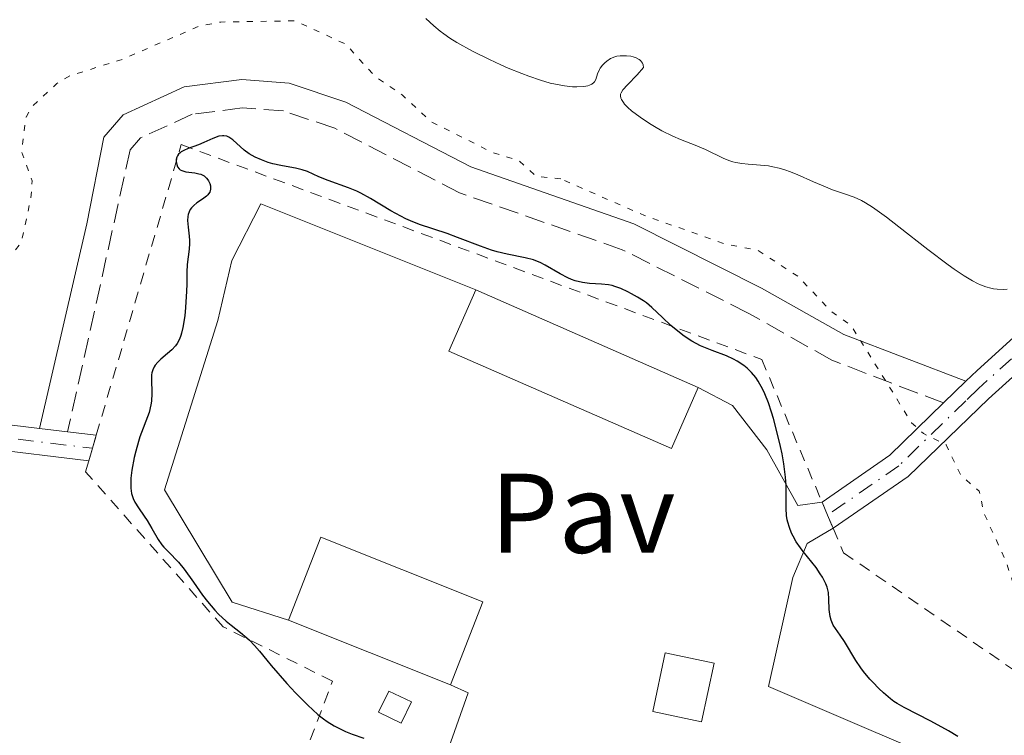
# Model space of a CAD drawing. Units: metres. Extents: x 625541 to 629017, y 4671724 to 4674097.
# Drawn here: x 625953 to 626040, y 4672923 to 4672986 of the extents above; entities that cross this region are included whole.
import ezdxf
from ezdxf.enums import TextEntityAlignment as Align

# ---------------------------------------------------------------- set-up
doc = ezdxf.new("R2010")
doc.units = ezdxf.units.M
doc.header["$MEASUREMENT"] = 0
for name, pattern in [('DGN Style 2', [1.7399219301090239, 1.043953158065414, -0.6959687720436097]), ('DGN Style 3', [2.435890702152634, 1.739921930109024, -0.6959687720436097]), ('DGN Style 4', [2.7856150101045474, 1.391937544087219, -0.6959687720436097, 0.001739921930109024, -0.6959687720436097]), ('DGN Style 5', [1.217945351076317, 0.5219765790327072, -0.6959687720436097])]:
    doc.linetypes.add(name, pattern=pattern)
for name, color, linetype, lineweight in [('Camino', 7, 'DGN Style 3', 0), ('Caseta-cabaña', 1, 'Continuous', 0), ('Construcción sin especificar', 1, 'Continuous', 0), ('Curva de nivel auxiliar', 30, 'DGN Style 5', 0), ('Curva de nivel directora', 30, 'Continuous', 30), ('Curva de nivel intermedia', 30, 'Continuous', 0), ('Edificio', 1, 'Continuous', 13), ('Eje pista pavimentada', 7, 'DGN Style 4', 0), ('Eje pista sin pavimentar', 7, 'DGN Style 4', 0), ('Línea de pavimento', 1, 'Continuous', 0), ('Línea de pista pavimentada', 7, 'Continuous', 0), ('Línea de pista sin pavimentar', 7, 'Continuous', 0), ('Margen derecho', 7, 'Continuous', 0), ('pavimentado', 23, 'Continuous', 0), ('Pavimento', 7, 'Continuous', 0), ('Pista sin pavimentar', 9, 'Continuous', 0), ('Tela metálica o alambrada', 7, 'DGN Style 2', 0)]:
    doc.layers.add(name, color=color, linetype=linetype, lineweight=lineweight)
doc.styles.add('Style-Arial', font='arial.ttf')

msp = doc.modelspace()

# ---------------------------------------------------------------- linework, layer by layer
at = {"layer": 'Camino', "color": 7, "linetype": 'DGN Style 3', "lineweight": 0}
msp.add_polyline3d([(626034.2899999976, 4672952.24, 296.8699999999954), (626024.4400000017, 4672956.02, 298.1900000000023), (626017.0399999988, 4672960.190000003, 298.5399999999936), (626005.9099999998, 4672965.79, 298.6100000000005), (625991.5399999976, 4672970.820000002, 298.6399999999995), (625980.5000000002, 4672976.530000002, 298.8000000000029), (625975.9699999974, 4672978.059999999, 299.1100000000006), (625972.3299999986, 4672978.330000004, 299.1699999999983), (625967.9099999995, 4672977.760000002, 299.429999999993), (625963.3299999973, 4672975.670000002, 299.229999999996), (625962.4299999988, 4672974.609999999, 299.229999999996), (625956.89, 4672949.680000001, 299.8200000000069)], dxfattribs=at)
at = {"layer": 'Caseta-cabaña', "color": 1, "linetype": 'Continuous', "lineweight": 0, "extrusion": (0.01535699631094552, -0.006722101589289016, 0.9998594781340671), "elevation": -21495.59786180244, "flags": 128}
msp.add_lwpolyline([(625914.479708866, 4672923.312474721), (625934.1529178077, 4672914.702280184)], dxfattribs=at)
at = {"layer": 'Caseta-cabaña', "color": 1, "linetype": 'Continuous', "lineweight": 0}
msp.add_polyline3d([(626012.6299999999, 4672953.619999999, 302.8399999999965), (626010.2599999999, 4672948.199999999, 303.1999999999971), (625990.5899999999, 4672956.810000001, 303.570000000007), (625992.9600000001, 4672962.230000001, 303.1999999999971)], close=True, dxfattribs=at)
msp.add_polyline3d([(626012.6299999999, 4672953.619999999, 302.8399999999965), (626010.2599999999, 4672948.199999999, 303.1999999999971), (625990.5899999999, 4672956.810000001, 303.570000000007), (625992.9600000001, 4672962.230000001, 303.1999999999971)], dxfattribs=at)
at = {"layer": 'Construcción sin especificar', "color": 1, "linetype": 'Continuous', "lineweight": 0, "extrusion": (-0.002350266802146765, -0.011036035419507, 0.9999363390577314), "elevation": -52729.99245627138, "flags": 128}
msp.add_lwpolyline([(626013.0340001202, 4672631.868044806), (626011.9238621613, 4672626.667728112), (626007.6038740939, 4672627.587784144), (626008.7140120527, 4672632.788100837), (626013.0340001202, 4672631.868044806)], close=True, dxfattribs=at)
at = {"layer": 'Construcción sin especificar', "color": 1, "linetype": 'Continuous', "lineweight": 13, "extrusion": (-0.002350266802146765, -0.011036035419507, 0.9999363390577314), "elevation": -52729.99245627139, "flags": 128}
msp.add_lwpolyline([(626011.9238621613, 4672626.667728112), (626007.6038740939, 4672627.587784144), (626008.7140120527, 4672632.788100837), (626013.0340001202, 4672631.868044806), (626011.9238621613, 4672626.667728112)], dxfattribs=at)
at = {"layer": 'Construcción sin especificar', "color": 1, "linetype": 'Continuous', "lineweight": 13, "extrusion": (0.04857364378331622, -0.02311793741511211, 0.9985520327450557), "elevation": -77308.29824128505, "flags": 128}
msp.add_lwpolyline([(4488430.746165804, 1440864.34457527), (4488430.75350529, 1440866.566274147), (4488432.82449539, 1440866.566274147), (4488432.821453367, 1440864.335558847), (4488430.746165804, 1440864.34457527)], dxfattribs=at)
at = {"layer": 'Construcción sin especificar', "color": 1, "linetype": 'Continuous', "lineweight": 0, "extrusion": (0.04857364378331622, -0.02311793741511211, 0.9985520327450557), "elevation": -77308.29814413778, "flags": 128}
msp.add_lwpolyline([(4488432.821453367, 1440864.335558847), (4488430.746165804, 1440864.34457527), (4488430.75350529, 1440866.566274147), (4488432.82449539, 1440866.566274147), (4488432.821453367, 1440864.335558847)], close=True, dxfattribs=at)
at = {"layer": 'Curva de nivel auxiliar', "color": 30, "linetype": 'DGN Style 5', "lineweight": 0, "elevation": 297.5, "flags": 128}
for points in [[(626000.4800000006, 4672972.050000001), (625998.2600000009, 4672972.289999999), (625996.740000001, 4672973.689999999), (625994.3700000017, 4672974.410000001), (625989.0400000009, 4672977.09), (625986.4600000014, 4672979.470000002), (625984.0800000011, 4672981.099999999), (625981.4700000002, 4672983.959999999), (625977.010000001, 4672986.019999998), (625970.4400000019, 4672985.92), (625968.4700000006, 4672985.529999998), (625961.7100000012, 4672982.609999999), (625957.1000000001, 4672981.17), (625955.9400000002, 4672980.470000001), (625953.8300000001, 4672978.51), (625953.2199999999, 4672977.52), (625952.8300000009, 4672974.449999998), (625953.7499999995, 4672971.869999999), (625953.6600000003, 4672970.380000001), (625952.7999999997, 4672966.440000001), (625950.4800000017, 4672963.42), (625948.440000001, 4672962.849999998), (625944.3700000007, 4672962.67), (625941.9500000001, 4672962.96), (625938.1900000004, 4672961.300000002), (625935.6400000001, 4672961.42), (625934.5100000014, 4672961.08), (625933.2000000017, 4672960.34), (625929.4599999998, 4672956.429999999), (625926.5000000005, 4672954.609999999), (625924.12, 4672952.439999999), (625922.7300000021, 4672951.640000001), (625921.390000001, 4672951.719999999), (625918.6000000014, 4672952.56), (625916.4900000015, 4672953.500000001), (625914.4300000005, 4672954.909999999), (625912.5700000008, 4672955.230000001), (625911.450000001, 4672955.060000001), (625907.9400000018, 4672953.489999999), (625906.0000000016, 4672951.519999998), (625901.8399999997, 4672949.779999999), (625898.400000002, 4672949.88), (625897.1600000015, 4672949.399999999), (625896.510000001, 4672947.49), (625894.1999999998, 4672945.329999999), (625891.9500000012, 4672942.550000001), (625890.4, 4672941.289999997), (625889.4600000012, 4672936.949999999), (625887.880000001, 4672935.42), (625886.9900000015, 4672933.580000001), (625885.1600000008, 4672931.58), (625885.1800000009, 4672929.499999999), (625884.2800000003, 4672928.46), (625884.0000000007, 4672927.559999999), (625885.200000001, 4672918.539999999), (625882.8699999999, 4672917.4), (625882.15, 4672914.099999999), (625882.4800000008, 4672912.489999999), (625883.8200000019, 4672909.460000001), (625887.0000000005, 4672907.480000001), (625889.4700000002, 4672903.92), (625891.9300000012, 4672902.449999999), (625891.7300000022, 4672899.850000001), (625892.7100000012, 4672897.749999999), (625896.9500000014, 4672894.949999998), (625899.5500000009, 4672894.53), (625899.7300000021, 4672893.49), (625898.5000000005, 4672892.750000001), (625896.9100000011, 4672890.59), (625895.2100000002, 4672889.34), (625894.1900000009, 4672887.569999999), (625891.1500000011, 4672885.470000001), (625890.9900000001, 4672884.55), (625891.9600000002, 4672883.01), (625893.1300000015, 4672878.029999999), (625893.4900000013, 4672877.509999999), (625893.4600000001, 4672876.140000001), (625892.2300000007, 4672876.239999999), (625891.8700000008, 4672876.890000001), (625889.5000000015, 4672878.279999998), (625887.5600000013, 4672877.149999999), (625884.5799999996, 4672877.189999999), (625882.4600000007, 4672877.8), (625880.5000000005, 4672874.009999999), (625879.2100000008, 4672874.220000001), (625877.7700000014, 4672875.77), (625876.9900000012, 4672876), (625873.4800000021, 4672875.509999999), (625871.0000000009, 4672873.479999999), (625871.8500000003, 4672871.880000001), (625873.700000001, 4672870.699999998), (625874.49, 4672869.489999999), (625871.9900000012, 4672867.390000001), (625871.4000000011, 4672866.409999999), (625872.8099999991, 4672865.789999997), (625874.2400000019, 4672864.33), (625876.1500000008, 4672864.240000002), (625876.7000000007, 4672863.77), (625876.950000001, 4672862.470000001), (625876.7200000008, 4672859.390000001), (625877.0899999996, 4672857.52)], [(625978.6000000003, 4672883.819999998), (625981.0600000012, 4672886.439999999), (625982.4800000006, 4672887.509999999), (625985.3400000016, 4672888.75), (625987.4200000004, 4672887.810000001), (625989.3700000016, 4672887.46), (625995.4400000002, 4672887.939999999), (625998.6200000008, 4672887.569999999), (626005.750000001, 4672885.609999999), (626010.5700000002, 4672885.199999998), (626019.0000000012, 4672886.01), (626022.3499999995, 4672886.689999999), (626027.5500000007, 4672889.319999999), (626030.9400000017, 4672889.939999999), (626037.5800000001, 4672892.109999999), (626040.250000001, 4672893.37), (626042.4800000017, 4672893.470000001), (626050.5599999997, 4672900.5), (626051.4400000004, 4672903.119999999), (626055.7200000008, 4672907.65), (626058.1799999995, 4672908.320000002), (626061.0200000004, 4672908.07), (626065.3299999998, 4672906.369999999), (626066.2999999998, 4672905.34), (626067.1100000013, 4672905.259999999), (626067.5899999996, 4672905.489999999), (626068.05, 4672908.050000001), (626067.7200000014, 4672908.71), (626066.1700000003, 4672909.220000001), (626063.630000001, 4672911.630000001), (626062.2400000008, 4672912.279999999), (626060.760000001, 4672914.760000001), (626058.3700000017, 4672916.679999998), (626057.4599999997, 4672916.859999999), (626055.1500000008, 4672914.439999999), (626054.1000000002, 4672914.199999999), (626053.4100000019, 4672914.4), (626052.2100000015, 4672919.109999998), (626052.2000000003, 4672921.54), (626048.4100000017, 4672925.710000001), (626045.8600000015, 4672927.480000001), (626041.4300000012, 4672933.42), (626039.7500000005, 4672938.390000001), (626037.8799999995, 4672942.460000001), (626037.4500000004, 4672944.449999998), (626035.8000000007, 4672945.87), (626034.5300000012, 4672948.539999999), (626032.5300000008, 4672949.529999998), (626031.4800000002, 4672950.49), (626026.1200000002, 4672959.100000001), (626024.35, 4672960.359999998), (626021.4199999997, 4672963.439999999), (626017.8500000001, 4672965.759999998), (626015.15, 4672966.25), (626007.87, 4672968.81), (626000.4800000006, 4672972.050000001)]]:
    msp.add_lwpolyline(points, dxfattribs=at)
at = {"layer": 'Curva de nivel directora', "color": 30, "linetype": 'Continuous', "lineweight": 30, "elevation": 300, "flags": 128}
for points in [[(626010.2100000002, 4672959.08), (626009.4699999981, 4672959.79), (626008.5299999993, 4672960.680000001), (626008.0399999998, 4672961.08), (626007.7899999997, 4672961.260000002), (626007.2599999999, 4672961.600000001), (626006.7300000001, 4672961.9), (626006.389999998, 4672962.07), (626005.769999999, 4672962.350000001), (626005.2599999993, 4672962.54), (626005.0299999992, 4672962.609999999), (626004.6799999982, 4672962.680000001), (626004.0700000002, 4672962.740000002), (626002.9999999995, 4672962.800000001), (626002.3899999993, 4672962.880000002), (626001.739999999, 4672963.029999999), (626001.4100000004, 4672963.150000002), (626001.0899999985, 4672963.290000001), (626000.4299999991, 4672963.65), (625999.1100000005, 4672964.430000001), (625998.6499999999, 4672964.660000001), (625998.4199999997, 4672964.760000002), (625998.0599999998, 4672964.880000002), (625997.329999999, 4672965.07), (625995.7300000007, 4672965.380000001), (625994.839999999, 4672965.600000001), (625994.3600000006, 4672965.74), (625993.3700000005, 4672966.090000002), (625991.360000001, 4672966.869999999), (625990.4299999989, 4672967.220000003), (625987.9900000005, 4672968.020000001), (625987.199999999, 4672968.330000001), (625986.7799999989, 4672968.520000001), (625986.3499999996, 4672968.74), (625985.4600000001, 4672969.240000002), (625983.6600000008, 4672970.32), (625982.8200000003, 4672970.780000002), (625982.4400000004, 4672970.970000001), (625981.7199999985, 4672971.270000001), (625979.9100000003, 4672971.9), (625979.0899999999, 4672972.24), (625978.0799999996, 4672972.689999999), (625977.6300000002, 4672972.859999999), (625977.02, 4672973.010000002), (625976.2199999999, 4672973.140000002), (625975.7500000005, 4672973.220000002), (625975.0199999996, 4672973.390000002), (625974.6299999984, 4672973.51), (625974.0299999993, 4672973.720000003), (625973.4599999995, 4672973.970000001), (625973.2000000001, 4672974.12), (625972.9499999997, 4672974.27), (625972.5000000005, 4672974.600000001), (625971.4900000002, 4672975.500000002), (625971.1399999993, 4672975.74), (625970.9699999995, 4672975.820000002), (625970.7100000001, 4672975.87), (625970.5699999994, 4672975.87), (625970.2699999998, 4672975.820000002), (625969.74, 4672975.62), (625968.9199999997, 4672975.26), (625968.4699999982, 4672975.07), (625967.5599999985, 4672974.750000001), (625967.1600000006, 4672974.570000002), (625966.9299999982, 4672974.430000001), (625966.8299999998, 4672974.359999999), (625966.7000000002, 4672974.230000002), (625966.6100000008, 4672974.08), (625966.5599999994, 4672973.980000001), (625966.4999999991, 4672973.750000001), (625966.4900000001, 4672973.600000001), (625966.5399999993, 4672973.310000001), (625966.6199999999, 4672973.109999999), (625966.7599999984, 4672972.940000001), (625966.8399999988, 4672972.859999999), (625966.9900000008, 4672972.779999999), (625967.3399999995, 4672972.67), (625968.1299999985, 4672972.58), (625968.4999999995, 4672972.510000001), (625968.6600000004, 4672972.460000002), (625968.9499999988, 4672972.310000001), (625969.17, 4672972.12), (625969.2899999986, 4672971.970000003), (625969.3499999989, 4672971.869999999), (625969.4499999996, 4672971.65), (625969.5199999987, 4672971.430000002), (625969.5299999999, 4672971.320000002), (625969.5299999999, 4672971.150000002), (625969.4499999996, 4672970.890000001), (625969.3499999989, 4672970.720000001), (625969.2799999996, 4672970.640000002), (625969.1599999989, 4672970.510000001), (625968.8199999991, 4672970.270000001), (625968.3099999997, 4672969.92), (625968.0500000003, 4672969.710000004), (625967.829999999, 4672969.480000002), (625967.7399999995, 4672969.350000001), (625967.63, 4672969.140000001), (625967.5499999997, 4672968.900000001), (625967.5299999994, 4672968.730000001), (625967.5000000005, 4672968.36)], [(625967.5000000005, 4672968.36), (625967.5400000006, 4672967.779999999), (625967.63, 4672966.99), (625967.6599999992, 4672966.61), (625967.6700000003, 4672966.34), (625967.639999999, 4672965.840000001), (625967.4600000002, 4672964.490000002), (625967.4199999999, 4672963.800000001), (625967.4199999999, 4672962.75), (625967.4099999988, 4672962.119999999), (625967.3199999994, 4672960.680000001), (625967.239999999, 4672959.930000002), (625967.0899999992, 4672958.920000001), (625966.9699999985, 4672958.42), (625966.9100000003, 4672958.199999999), (625966.7899999997, 4672957.890000001), (625966.5799999996, 4672957.49), (625966.4400000009, 4672957.300000001), (625966.1199999991, 4672956.949999999), (625965.7199999989, 4672956.600000001), (625965.14, 4672956.12), (625964.8699999996, 4672955.850000001), (625964.6399999994, 4672955.57), (625964.5499999999, 4672955.420000001), (625964.4299999992, 4672955.17), (625964.3499999989, 4672954.910000001), (625964.3199999997, 4672954.730000002), (625964.2999999997, 4672954.340000001), (625964.3399999999, 4672953.070000002), (625964.3099999985, 4672952.400000001), (625964.2599999994, 4672952.080000001), (625964.0899999995, 4672951.410000001), (625963.2800000004, 4672949.24), (625963.1500000008, 4672948.830000001), (625962.9200000005, 4672947.980000002), (625962.7799999998, 4672947.41), (625962.5799999986, 4672946.310000002), (625962.4899999991, 4672945.580000001), (625962.469999999, 4672945.26), (625962.4800000002, 4672944.700000001), (625962.5499999995, 4672944.230000001), (625962.6299999999, 4672943.960000001), (625962.6900000003, 4672943.789999999), (625962.8400000001, 4672943.470000002), (625963.1599999998, 4672942.960000002), (625963.6699999993, 4672942.24), (625963.9399999997, 4672941.84), (625964.3399999999, 4672941.140000002), (625964.9099999998, 4672940.160000001), (625965.2299999995, 4672939.7), (625965.4100000005, 4672939.49), (625965.7999999995, 4672939.080000001), (625966.7000000002, 4672938.16), (625967.1999999987, 4672937.550000001), (625968.0300000003, 4672936.400000001), (625968.8300000003, 4672935.26), (625969.2500000006, 4672934.7), (625969.900000001, 4672933.910000001), (625970.2299999995, 4672933.560000001)], [(626035.5599999994, 4672922.74), (626034.7300000002, 4672923.25), (626033.17, 4672924.119999999), (626030.8099999997, 4672925.320000002), (626030.2099999984, 4672925.67), (626029.9099999989, 4672925.86), (626029.6099999994, 4672926.090000001), (626028.9900000002, 4672926.609999999), (626028.5700000002, 4672926.990000002), (626028.0400000003, 4672927.550000003), (626027.7799999987, 4672927.830000003), (626027.2400000001, 4672928.490000002), (626026.9899999998, 4672928.820000002), (626026.5499999993, 4672929.470000003), (626025.5399999992, 4672931.140000002), (626025.1599999992, 4672931.710000002), (626024.739999999, 4672932.310000001), (626024.5600000002, 4672932.600000001), (626024.4299999983, 4672932.880000001), (626024.3700000001, 4672933.050000001), (626024.2899999997, 4672933.359999999), (626024.2000000002, 4672933.990000002), (626024.1499999989, 4672934.900000001), (626024.1399999999, 4672935.490000002), (626024.0100000004, 4672935.960000001), (626023.8899999995, 4672936.260000001), (626023.5900000001, 4672936.850000001), (626023.409999999, 4672937.140000002), (626023.029999999, 4672937.680000001), (626021.8800000001, 4672939.119999999), (626021.6499999999, 4672939.430000001), (626021.2799999989, 4672939.970000001), (626021.0099999984, 4672940.449999999), (626020.8699999999, 4672940.74), (626020.6799999998, 4672941.24), (626020.539999999, 4672941.699999999), (626020.49, 4672941.92), (626020.4299999995, 4672942.28), (626020.3899999993, 4672942.900000001), (626020.3899999993, 4672943.67), (626020.3800000004, 4672944.949999999), (626020.3400000001, 4672945.670000001), (626020.1900000003, 4672946.869999999), (626020.0299999993, 4672947.750000002), (626019.8899999986, 4672948.4), (626019.5499999989, 4672949.820000002), (626019.2599999983, 4672950.880000001), (626019.0999999995, 4672951.430000001), (626018.8200000002, 4672952.250000001), (626018.5000000005, 4672953.050000002), (626018.3199999996, 4672953.440000001), (626017.9199999993, 4672954.16), (626017.7000000003, 4672954.490000002), (626017.3400000005, 4672954.940000001), (626016.9400000004, 4672955.330000001), (626016.6599999988, 4672955.560000001), (626016.0599999997, 4672955.939999999), (626015.7499999991, 4672956.109999999), (626015.1199999988, 4672956.400000002), (626013.8499999992, 4672956.880000004), (626013.2599999991, 4672957.11), (626012.8299999998, 4672957.300000001), (626012.0599999988, 4672957.710000002), (626011.3799999993, 4672958.150000002), (626010.959999999, 4672958.460000001), (626010.2100000002, 4672959.08)], [(625970.2299999995, 4672933.560000001), (625970.9000000001, 4672932.939999999), (625971.3400000005, 4672932.580000003), (625972.1799999987, 4672931.940000001), (625972.7300000007, 4672931.480000002), (625972.9699999999, 4672931.260000001), (625973.4199999992, 4672930.789999999), (625973.8599999995, 4672930.290000001), (625974.4899999998, 4672929.500000002), (625974.8699999999, 4672929.039999999), (625976.2699999991, 4672927.440000001), (625977.0400000003, 4672926.62), (625978.1199999999, 4672925.520000001), (625979.0099999993, 4672924.7), (625979.519999999, 4672924.300000003), (625979.8299999996, 4672924.080000001), (625980.4499999988, 4672923.699999999), (625981.0999999993, 4672923.359999999), (625981.4500000002, 4672923.2), (625982.0400000003, 4672922.960000001), (625983.0799999996, 4672922.61)]]:
    msp.add_lwpolyline(points, dxfattribs=at)
at = {"layer": 'Curva de nivel intermedia', "color": 30, "linetype": 'Continuous', "lineweight": 0, "elevation": 294.9999999999999, "flags": 128}
msp.add_lwpolyline([(626039.9100000013, 4672962.300000001), (626039.6000000006, 4672962.279999998), (626039.0399999997, 4672962.289999999), (626038.6999999998, 4672962.329999999), (626038.4800000008, 4672962.380000001), (626038.0300000015, 4672962.509999999), (626037.550000001, 4672962.689999999), (626037.2900000017, 4672962.810000001), (626036.8600000005, 4672963.029999999), (626036.1200000005, 4672963.480000001), (626035.230000001, 4672964.08), (626034.7100000001, 4672964.449999998), (626032.9000000019, 4672965.820000002), (626030.3600000005, 4672967.810000001), (626029.2600000007, 4672968.659999999), (626028.0100000012, 4672969.55), (626027.4000000011, 4672969.939999999), (626027.05, 4672970.130000001), (626026.4000000019, 4672970.42), (626025.6399999997, 4672970.699999998), (626024.4999999999, 4672971.09), (626023.8600000005, 4672971.34), (626022.8099999999, 4672971.8), (626021.3600000015, 4672972.439999999), (626020.6799999998, 4672972.71), (626020.3600000002, 4672972.83), (626019.7600000012, 4672973), (626019.2000000002, 4672973.13), (626018.8400000003, 4672973.189999999), (626018.1299999994, 4672973.269999999), (626017.030000002, 4672973.34), (626016.4800000021, 4672973.4), (626015.9400000012, 4672973.499999999), (626015.6700000007, 4672973.56), (626015.4000000004, 4672973.65), (626014.8799999995, 4672973.859999998), (626013.2500000001, 4672974.640000001), (626012.3499999993, 4672975.019999999), (626011.0500000007, 4672975.529999998), (626010.3900000014, 4672975.819999999), (626009.4000000011, 4672976.310000001), (626008.7500000007, 4672976.680000001), (626008.3200000015, 4672976.95), (626007.5000000012, 4672977.5), (626006.7300000001, 4672978.079999999), (626006.4000000015, 4672978.369999999), (626006.1199999999, 4672978.650000001), (626006.0100000004, 4672978.789999999), (626005.8300000015, 4672979.06), (626005.7800000003, 4672979.189999999), (626005.74, 4672979.38), (626005.76, 4672979.55), (626005.8000000003, 4672979.67), (626005.9600000011, 4672979.909999999), (626006.3800000015, 4672980.359999998), (626007.2400000019, 4672981.26), (626007.7900000019, 4672981.890000001), (626007.7500000015, 4672982.140000001), (626007.6900000012, 4672982.29), (626007.5200000014, 4672982.52), (626007.4100000019, 4672982.609999999), (626007.1500000004, 4672982.759999999), (626006.8700000008, 4672982.849999999), (626006.6699999997, 4672982.890000001), (626006.2899999997, 4672982.939999998), (626005.730000001, 4672982.939999998), (626005.4200000003, 4672982.9), (626005.2400000015, 4672982.84), (626004.8800000015, 4672982.679999999), (626004.5400000019, 4672982.46), (626004.3800000009, 4672982.319999998), (626004.1600000019, 4672982.100000001), (626003.9699999996, 4672981.850000001), (626003.9000000004, 4672981.720000001), (626003.7300000006, 4672981.329999999), (626003.5700000017, 4672980.84), (626003.4600000001, 4672980.640000001), (626003.3900000007, 4672980.56), (626003.2300000021, 4672980.430000001), (626003.0199999998, 4672980.329999999), (626002.8699999999, 4672980.279999998), (626002.5200000012, 4672980.220000001), (626001.890000001, 4672980.180000001), (626001.4999999999, 4672980.2), (626000.8000000002, 4672980.27), (626000.010000001, 4672980.41), (625999.5400000017, 4672980.52), (625998.6900000002, 4672980.77), (625997.6500000008, 4672981.119999998), (625997.0400000005, 4672981.36), (625995.8300000012, 4672981.850000001), (625995.1800000009, 4672982.140000001), (625994.1700000007, 4672982.599999998), (625992.6700000007, 4672983.350000001), (625991.2900000017, 4672984.119999998), (625990.6800000014, 4672984.5), (625990.1400000006, 4672984.859999998), (625989.8200000009, 4672985.100000001), (625989.2500000009, 4672985.569999998), (625988.5500000013, 4672986.230000001)], dxfattribs=at)
at = {"layer": 'Edificio', "color": 51, "linetype": 'Continuous', "lineweight": 13, "extrusion": (0.01505390509322725, -0.006013152035127423, 0.9998686023393507), "elevation": -18371.56722562806, "flags": 128}
msp.add_lwpolyline([(625915.2275728342, 4672901.341114098), (625900.90543204, 4672907.061217514)], dxfattribs=at)
at = {"layer": 'Edificio', "color": 1, "linetype": 'Continuous', "lineweight": 13}
msp.add_polyline3d([(625993.5999999996, 4672934.66, 304.2599999999948), (625990.7400000002, 4672927.33, 303.8899999999995), (625976.4199999999, 4672933.050000001, 304.1399999999995), (625979.2699999996, 4672940.369999999, 304.0200000000041)], close=True, dxfattribs=at)
at = {"layer": 'Edificio', "color": 51, "linetype": 'Continuous', "lineweight": 13}
msp.add_polyline3d([(625976.4199999999, 4672933.050000001, 304.1399999999995), (625979.2699999996, 4672940.369999999, 304.0200000000041), (625993.5999999996, 4672934.66, 304.2599999999948), (625990.7400000002, 4672927.33, 303.8899999999995)], dxfattribs=at)
at = {"layer": 'Eje pista pavimentada', "color": 7, "linetype": 'DGN Style 4', "lineweight": 0}
msp.add_polyline3d([(625917.4799999993, 4672935.370000001, 300.0000000000001), (625925.4600000011, 4672942.300000003, 299.6199999999954), (625930.6600000003, 4672946.340000002, 299.5899999999965), (625932.6799999987, 4672947.45, 299.5899999999965), (625938.3, 4672949.38, 299.550000000003), (625943.3400000003, 4672950.13, 299.6100000000005), (625949.649999998, 4672949.38, 299.6100000000005), (625959.1000000006, 4672948.239999999, 299.8699999999953)], dxfattribs=at)
at = {"layer": 'Eje pista sin pavimentar', "color": 7, "linetype": 'DGN Style 4', "lineweight": 0}
msp.add_polyline3d([(626145.7399999984, 4673057.580000003, 295.0599999999976), (626130.9600000014, 4673042.190000002, 294.1100000000006), (626122.5700000006, 4673032.930000001, 293.7400000000052), (626088.5199999998, 4673000.340000001, 294.199999999997), (626068.2199999976, 4672981.789999999, 294.2899999999935), (626055.3999999989, 4672969.699999999, 294.5200000000042), (626048.8399999987, 4672963.899999999, 294.8600000000006), (626037.399999999, 4672953.520000001, 296.4600000000063), (626036.2699999979, 4672952.430000001, 296.6900000000024), (626030.3500000016, 4672946.690000002, 298.1699999999983), (626024.0500000005, 4672942.32, 299.7200000000013)], dxfattribs=at)
at = {"layer": 'Línea de pavimento', "color": 1, "linetype": 'Continuous', "lineweight": 0}
for points in [[(625976.4199999999, 4672933.050000001, 300.5200000000041), (625971.4299999997, 4672934.619999999, 300.4600000000065), (625965.4600000001, 4672944.560000001, 300.3300000000018), (625970.1699999999, 4672959.529999999, 300.3300000000018), (625971.4100000003, 4672964.84, 300.4600000000065), (625973.9699999997, 4672969.850000001, 300.3300000000018), (625992.9600000001, 4672962.230000001, 300.3899999999995)], [(626012.6299999999, 4672953.619999999, 300.3300000000018), (626015.6399999997, 4672952.02, 300.2100000000065), (626018.6799999997, 4672948.100000001, 300.2700000000041), (626021.4100000003, 4672943.180000001, 299.7799999999988), (626023.5599999997, 4672943.480000001, 299.7200000000012)], [(626024.54, 4672941.16, 299.7200000000012), (626022.25, 4672939.800000001, 299.9100000000035), (626020.9800000006, 4672936.800000001, 300.2100000000065), (626018.8200000003, 4672927.16, 300.5200000000041), (626038.1600000003, 4672918.880000001, 300.6999999999971), (626028.4699999997, 4672904.49, 300.4600000000065), (626004.3200000003, 4672903.75, 300.2700000000041), (625995.7000000002, 4672904.600000001, 299.9700000000012), (626001.5, 4672913.960000001, 300.2799999999988), (625998.1600000003, 4672915.890000001, 300.2100000000065), (625994.5700000003, 4672912.850000001, 299.9700000000012), (625989.9800000006, 4672906.33, 299.2400000000052)], [(625986.3200000003, 4672908.32, 299.2400000000052), (625990.1799999997, 4672914.67, 299.8500000000058), (625991.7400000002, 4672920.32, 300.0899999999965), (625990.4000000004, 4672921.289999999, 300.1499999999942), (625992.2999999998, 4672926.619999999, 300.5200000000041), (625990.7400000002, 4672927.33, 300.5200000000041)]]:
    msp.add_polyline3d(points, dxfattribs=at)
at = {"layer": 'Línea de pista pavimentada', "color": 7, "linetype": 'Continuous', "lineweight": 0, "extrusion": (-0.01976990724368784, 0.002461313738946978, 0.999801526655293), "elevation": -573.7539113336279, "flags": 128}
msp.add_lwpolyline([(-4714483.885605516, 43840.31198300491), (-4714483.885605516, 43842.82170410687)], dxfattribs=at)
at = {"layer": 'Línea de pista pavimentada', "color": 7, "linetype": 'Continuous', "lineweight": 0, "extrusion": (-0.02716972096406601, 0.003209022178516469, 0.9996256841635236), "elevation": -1711.767101997206, "flags": 128}
msp.add_lwpolyline([(-4714114.461883103, 73503.33298966405), (-4714114.461883103, 73505.89160256891)], dxfattribs=at)
at = {"layer": 'Línea de pista pavimentada', "color": 7, "linetype": 'Continuous', "lineweight": 0}
for points in [[(625916.1999999986, 4672935.81, 299.9900000000052), (625924.719999999, 4672943.200000001, 299.6100000000005), (625930.0199999987, 4672947.32, 299.5899999999965), (625932.2100000014, 4672948.520000001, 299.570000000007), (625937.9899999971, 4672950.510000003, 299.6199999999954), (625940.8799999994, 4672951.149999999, 299.570000000007), (625943.3799999984, 4672951.310000001, 299.5899999999965), (625949.8, 4672950.550000003, 299.6499999999943), (625954.3999999978, 4672949.989999999, 299.7700000000042)], [(625918.7399999977, 4672934.91, 300.0200000000041), (625926.2100000001, 4672941.38, 299.6300000000048), (625931.3099999984, 4672945.36, 299.5899999999965), (625933.1599999992, 4672946.370000003, 299.6100000000005), (625938.6299999986, 4672948.25, 299.4700000000011), (625943.3200000002, 4672948.960000001, 299.6300000000048), (625949.5199999984, 4672948.230000001, 299.5800000000019), (625958.7699999998, 4672947.11, 299.8600000000007)]]:
    msp.add_polyline3d(points, dxfattribs=at)
at = {"layer": 'Línea de pista sin pavimentar', "color": 7, "linetype": 'Continuous', "lineweight": 0, "extrusion": (0.1005145010346561, 0.09746860704982516, 0.9901498400350933), "elevation": 518685.6157161065, "flags": 128}
msp.add_lwpolyline([(2918903.087718473, -3665977.642767883), (2918903.087718473, -3665974.857287673)], dxfattribs=at)
at = {"layer": 'Línea de pista sin pavimentar', "color": 7, "linetype": 'Continuous', "lineweight": 0, "extrusion": (0.1411191519577906, 0.1210182405761537, 0.9825680487368629), "elevation": 654149.5814591224, "flags": 128}
msp.add_lwpolyline([(3139705.163889467, -3455827.175457603), (3139704.756566649, -3455820.451531063), (3139705.499128039, -3455813.082107574)], dxfattribs=at)
at = {"layer": 'Línea de pista sin pavimentar', "color": 7, "linetype": 'Continuous', "lineweight": 0}
for points in [[(626200.2800000011, 4673111.989999998, 298.0500000000029), (626189.5199999987, 4673101.510000002, 297.4100000000036), (626169.6900000004, 4673082.940000002, 296.479999999996), (626153.5599999991, 4673067.230000001, 295.6999999999971), (626144.8599999998, 4673058.449999999, 295.1300000000046), (626130.0599999984, 4673043.04, 294.1100000000006), (626121.6799999988, 4673033.800000002, 293.6900000000023), (626087.6799999994, 4673001.250000001, 294.2100000000065), (626067.3799999994, 4672982.710000002, 294.2799999999989), (626054.5699999996, 4672970.620000003, 294.5200000000042), (626045.6700000013, 4672962.75, 295.0599999999976), (626037.2800000005, 4672955.100000003, 296.2700000000042), (626036.2699999979, 4672954.16, 296.479999999996)], [(626048.6399999997, 4672961.970000001, 294.9100000000035), (626038.2699999985, 4672952.610000002, 296.5000000000001), (626031.1799999987, 4672945.74, 298.2200000000012), (626024.5399999977, 4672941.16, 299.6399999999995)]]:
    msp.add_polyline3d(points, dxfattribs=at)
at = {"layer": 'Margen derecho', "color": 7, "linetype": 'Continuous', "lineweight": 0}
msp.add_polyline3d([(626036.2699999979, 4672954.16, 296.479999999996), (626025.4999999988, 4672958.280000002, 297.570000000007), (626018.2199999989, 4672962.38, 297.929999999993), (626006.9299999991, 4672968.070000002, 297.800000000003), (625992.5199999989, 4672973.13, 298.1399999999994), (625981.4799999993, 4672978.830000003, 298.5000000000001), (625976.469999998, 4672980.52, 298.7200000000013), (625972.2800000014, 4672980.850000002, 298.8500000000059), (625967.2099999998, 4672980.2, 299.0200000000042), (625961.8000000007, 4672977.710000002, 299.0000000000001), (625960.1099999987, 4672975.730000001, 298.9600000000063), (625958.6000000022, 4672968.070000002, 298.9100000000034), (625954.3999999978, 4672949.989999999, 299.7700000000042)], dxfattribs=at)
at = {"layer": 'pavimentado', "color": 23, "linetype": 'Continuous', "lineweight": 0}
msp.add_polyline3d([(625959.4299999997, 4672949.379999998, 299.8899999999995), (625959.100000001, 4672948.239999998, 299.8699999999953), (625958.7700000004, 4672947.109999999, 299.8600000000006), (625949.5199999989, 4672948.23, 299.5800000000018), (625943.3200000006, 4672948.96, 299.6300000000047), (625938.6299999991, 4672948.25, 299.4700000000012), (625933.1599999996, 4672946.370000003, 299.6100000000006), (625931.3099999989, 4672945.359999999, 299.5899999999965), (625926.2100000004, 4672941.38, 299.6300000000047), (625918.7399999981, 4672934.91, 299.9900000000052), (625916.199999999, 4672935.809999999, 300), (625924.7199999995, 4672943.2, 299.6100000000006), (625930.0199999991, 4672947.319999999, 299.5899999999965), (625932.2100000018, 4672948.52, 299.570000000007), (625937.9899999975, 4672950.510000002, 299.6199999999953), (625940.8799999999, 4672951.149999999, 299.570000000007), (625943.3799999988, 4672951.31, 299.5899999999965), (625949.8000000005, 4672950.550000002, 299.6499999999942), (625954.3999999983, 4672949.989999998, 299.7700000000041), (625956.8900000005, 4672949.680000001, 299.820000000007)], close=True, dxfattribs=at)
at = {"layer": 'Pista sin pavimentar', "color": 9, "linetype": 'Continuous', "lineweight": 0}
msp.add_polyline3d([(626146.6400000016, 4673056.710000002, 294.9900000000052), (626131.8799999984, 4673041.340000001, 294.1199999999953), (626123.4800000008, 4673032.059999998, 293.8000000000029), (626089.3799999986, 4672999.430000001, 294.1900000000023), (626069.0799999987, 4672980.870000003, 294.2899999999936), (626056.2500000009, 4672968.780000002, 294.5099999999948), (626052.030000001, 4672965.04, 294.6499999999942), (626048.6400000001, 4672961.969999999, 294.9100000000035), (626038.269999999, 4672952.61, 296.5), (626031.1799999991, 4672945.739999999, 298.2200000000012), (626024.5399999983, 4672941.159999999, 299.7200000000012), (626024.050000001, 4672942.319999999, 299.7200000000012), (626023.5599999992, 4672943.48, 299.7200000000012), (626029.5399999983, 4672947.629999998, 298.1199999999953), (626034.2899999982, 4672952.239999999, 296.8699999999953), (626036.2699999985, 4672954.159999999, 296.4799999999959), (626037.280000001, 4672955.100000002, 296.2700000000041), (626045.6700000019, 4672962.749999999, 295.0599999999977), (626054.5700000002, 4672970.620000001, 294.5200000000041), (626067.3799999999, 4672982.710000002, 294.2799999999988), (626087.6799999998, 4673001.25, 294.2100000000065), (626121.6799999992, 4673033.800000001, 293.6900000000023), (626130.0599999989, 4673043.039999999, 294.1100000000006), (626144.8600000002, 4673058.449999998, 295.1300000000047)], dxfattribs=at)
at = {"layer": 'Tela metálica o alambrada', "color": 7, "linetype": 'DGN Style 2', "lineweight": 0, "elevation": 301.320000000007, "flags": 128}
msp.add_lwpolyline([(625959.0999999996, 4672948.24), (625959.4299999997, 4672949.380000001)], dxfattribs=at)
at = {"layer": 'Tela metálica o alambrada', "color": 7, "linetype": 'DGN Style 2', "lineweight": 0, "extrusion": (0.00238121008559717, 0.008153840599284578, 0.9999639217101834), "elevation": 39894.32432864846, "flags": 128}
msp.add_lwpolyline([(625956.2776819492, 4672777.155687391), (625956.6077048265, 4672778.285724957)], dxfattribs=at)
at = {"layer": 'Tela metálica o alambrada', "color": 7, "linetype": 'DGN Style 2', "lineweight": 0, "extrusion": (-0.006179456505225079, 0.01462891744486816, 0.9998738965948114), "elevation": 64792.78105084312, "flags": 128}
msp.add_lwpolyline([(626013.4662103624, 4672495.627747339), (626013.9563246074, 4672494.467623197)], dxfattribs=at)
at = {"layer": 'Tela metálica o alambrada', "color": 7, "linetype": 'DGN Style 2', "lineweight": 0, "extrusion": (-0.006179456512121957, 0.01462891745157393, 0.9998738965946706), "elevation": 64792.78107786116, "flags": 128}
msp.add_lwpolyline([(626013.9563245827, 4672494.467622824), (626014.4464388277, 4672493.307498682)], dxfattribs=at)
at = {"layer": 'Tela metálica o alambrada', "color": 7, "linetype": 'DGN Style 2', "lineweight": 0}
for points in [[(625959.4299999997, 4672949.380000001, 301.320000000007), (625966.9400000004, 4672975.08, 301.2100000000065), (626018.2300000006, 4672956.09, 301.0299999999988), (626023.5599999997, 4672943.480000001, 301.2100000000065)], [(625986.3200000003, 4672908.32, 300.6699999999983), (625975.2400000002, 4672914.33, 300.8399999999965), (625980.3099999997, 4672927.65, 301.5800000000018), (625970.6299999999, 4672932.449999999, 301.5800000000018), (625958.4900000002, 4672946.15, 301.3300000000018), (625958.7699999996, 4672947.109999999, 301.3300000000018)], [(626024.54, 4672941.16, 301.2400000000052), (626025.4600000001, 4672939, 301.2700000000041), (626046.5599999997, 4672924.460000001, 299.6199999999953), (626031.0599999997, 4672901.359999999, 299.4400000000023), (626003.6299999999, 4672898.92, 300.4199999999983), (625989.9800000006, 4672906.33, 300.6199999999953)]]:
    msp.add_polyline3d(points, dxfattribs=at)

# ---------------------------------------------------------------- texts
at = {"layer": 'Pavimento', "color": 7, "linetype": 'Continuous', "lineweight": 0, "style": 'Style-Arial'}
msp.add_text('Pav', height=7.000000000000002, dxfattribs=at).set_placement((626002.4157062578, 4672942.490009996, 300.4199999999983), align=Align.MIDDLE_CENTER)

doc.saveas('drawing.dxf')
